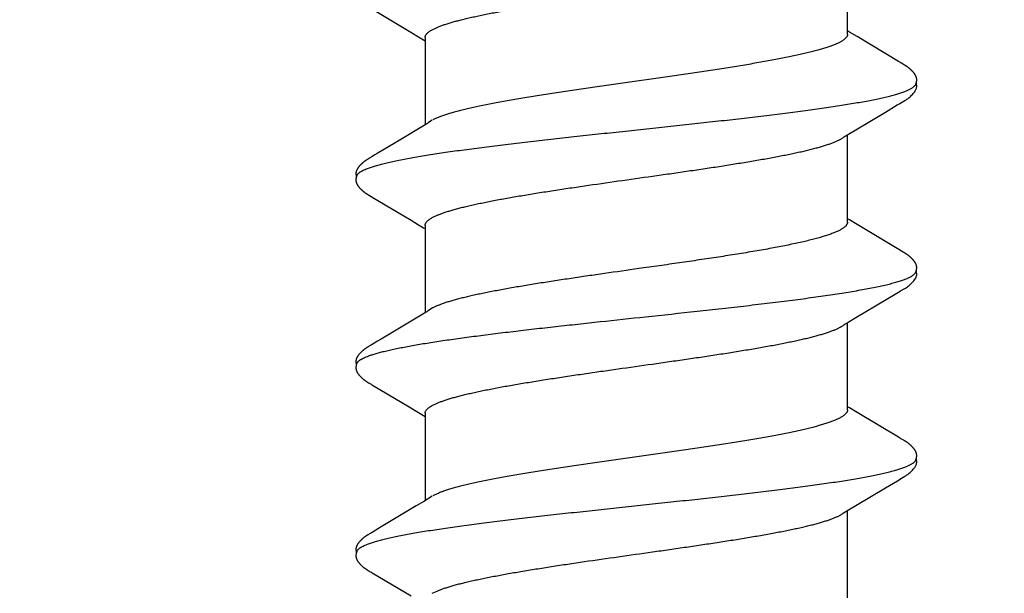
# Model space of a CAD drawing. Units: inches. Extents: x 93.5 to 106.1, y 35.8 to 43.5.
# Drawn here: x 100.5 to 100.9, y 39.5 to 39.7 of the extents above; entities that cross this region are included whole.
import ezdxf

# ---------------------------------------------------------------- set-up
doc = ezdxf.new("R2010")
doc.units = ezdxf.units.IN
doc.header["$MEASUREMENT"] = 0
doc.layers.add('DIMENSION', color=9, linetype='Continuous', lineweight=0)
doc.layers.add('SCREW', color=9, linetype='Continuous', lineweight=0)
doc.layers.add('Fastener', color=9, linetype='Continuous')
doc.styles.add('BORDER', font='GOTHIC.TTF')
doc.dimstyles.new('aprop', dxfattribs={"dimtxt": 0.1, "dimasz": 0.09, "dimexe": 0.0625, "dimexo": 0.0625, "dimgap": 0.062, "dimtad": 1, "dimdec": 4, "dimzin": 3, "dimdsep": 46, "dimlunit": 4, "dimtxsty": 'BORDER', "dimblk": 'ARCHTICK', "dimcen": 0.09, "dimclrd": 256, "dimclre": 256, "dimclrt": 256, "dimazin": 0, "dimtfac": 1, "dimtdec": 4, "dimtix": 1, "dimtmove": 2, "dimatfit": 2, "dimldrblk": 'ARCHTICK', "dimfxl": 1, "dimfrac": 2, "dimtolj": 1, "dimtzin": 0, "dimlwd": -1, "dimlwe": -1, "dimarcsym": 0})

# ---------------------------------------------------------------- blocks, each defined once
blk = doc.blocks.new('#12-14 x 1.50 HWH Steel Fastener')
at = {"layer": 'Fastener', "linetype": 'Continuous'}
for p, q in [((0.81157, 0.10132), (0.81126, 0.10076)), ((0.81168, 0.10152), (0.81157, 0.10132)), ((0.8255, 0.10188), (0.82541, 0.10203)), ((0.8256, 0.10172), (0.8255, 0.10188)), ((0.8257, 0.10154), (0.8256, 0.10172)), ((0.82581, 0.10136), (0.8257, 0.10154)), ((0.82611, 0.10082), (0.82581, 0.10136)), ((0.88293, 0.10125), (0.88264, 0.10073)), ((0.88305, 0.10146), (0.88293, 0.10125)), ((0.8969, 0.10188), (0.89681, 0.10203)), ((0.897, 0.10172), (0.8969, 0.10188)), ((0.8971, 0.10155), (0.897, 0.10172)), ((0.89721, 0.10136), (0.8971, 0.10155)), ((0.89751, 0.10083), (0.89721, 0.10136)), ((0.95437, 0.10132), (0.95406, 0.10077)), ((0.95449, 0.10152), (0.95437, 0.10132)), ((0.96828, 0.10192), (0.96818, 0.10207)), ((0.96837, 0.10176), (0.96828, 0.10192)), ((0.96847, 0.10159), (0.96837, 0.10176)), ((0.96858, 0.10141), (0.96847, 0.10159)), ((0.96869, 0.10121), (0.96858, 0.10141)), ((0.96893, 0.1008), (0.96869, 0.10121)), ((0.81099, 0.10032), (0.80221, 0.08557)), ((0.81112, 0.10053), (0.81099, 0.10032)), ((0.8112, 0.10066), (0.81112, 0.10053)), ((0.81126, 0.10076), (0.8112, 0.10066)), ((0.82617, 0.10072), (0.82611, 0.10082)), ((0.82625, 0.10059), (0.82617, 0.10072)), ((0.82636, 0.10041), (0.82625, 0.10059)), ((0.82698, 0.09939), (0.82636, 0.10041)), ((0.82748, 0.09855), (0.82698, 0.09939)), ((0.82845, 0.09691), (0.82748, 0.09855)), ((0.88237, 0.10028), (0.87408, 0.08634)), ((0.8825, 0.10049), (0.88237, 0.10028)), ((0.88258, 0.10063), (0.8825, 0.10049)), ((0.88264, 0.10073), (0.88258, 0.10063)), ((0.89757, 0.10072), (0.89751, 0.10083)), ((0.89765, 0.10059), (0.89757, 0.10072)), ((0.89776, 0.10041), (0.89765, 0.10059)), ((0.89837, 0.09939), (0.89776, 0.10041)), ((0.89887, 0.09856), (0.89837, 0.09939)), ((0.89985, 0.09691), (0.89887, 0.09856)), ((0.9538, 0.10032), (0.94503, 0.0856)), ((0.95392, 0.10053), (0.9538, 0.10032)), ((0.954, 0.10066), (0.95392, 0.10053)), ((0.95406, 0.10077), (0.954, 0.10066)), ((0.96899, 0.1007), (0.96893, 0.1008)), ((0.96907, 0.10056), (0.96899, 0.1007)), ((0.96918, 0.10036), (0.96907, 0.10056)), ((0.96982, 0.09932), (0.96918, 0.10036)), ((0.97032, 0.09848), (0.96982, 0.09932)), ((0.97456, 0.09137), (0.97032, 0.09848)), ((1.02517, 0.10028), (1.01644, 0.08561)), ((0.83641, 0.08364), (0.82845, 0.09691)), ((0.9078, 0.08364), (0.89985, 0.09691)), ((0.98126, 0.08024), (0.97456, 0.09137)), ((0.87408, 0.08634), (0.8719, 0.08271)), ((0.83828, 0.08053), (0.83641, 0.08364)), ((0.8719, 0.08271), (0.87078, 0.08087)), ((0.90968, 0.08054), (0.9078, 0.08364)), ((0.94329, 0.08271), (0.94217, 0.08086)), ((0.94503, 0.0856), (0.94329, 0.08271)), ((1.0147, 0.08272), (1.01358, 0.08087)), ((1.01644, 0.08561), (1.0147, 0.08272)), ((0.83884, 0.0796), (0.83828, 0.08053)), ((0.87164, 0.08025), (0.83845, 0.08025)), ((0.84019, 0.07752), (0.8393, 0.0789)), ((0.87078, 0.08087), (0.8704, 0.08025)), ((0.91024, 0.0796), (0.90968, 0.08054)), ((0.94304, 0.08025), (0.90985, 0.08025)), ((0.91159, 0.07752), (0.9107, 0.0789)), ((0.94217, 0.08086), (0.9418, 0.08025)), ((1.01444, 0.08025), (0.98125, 0.08025)), ((0.98165, 0.07959), (0.98126, 0.08024)), ((0.98299, 0.07752), (0.9821, 0.0789)), ((1.01358, 0.08087), (1.0132, 0.08025)), ((0.80322, 0.07752), (0.80408, 0.07572)), ((0.87462, 0.07752), (0.87548, 0.07572)), ((0.94602, 0.07752), (0.94688, 0.07572)), ((1.01742, 0.07752), (1.01828, 0.07572)), ((0.80151, -0.08025), (0.8347, -0.08025)), ((0.83434, -0.07964), (0.8349, -0.08058)), ((0.8349, -0.08058), (0.83658, -0.08335)), ((0.87198, -0.08385), (0.87372, -0.08097)), ((0.87291, -0.08025), (0.9061, -0.08025)), ((0.87372, -0.08097), (0.87415, -0.08025)), ((0.90577, -0.07969), (0.90626, -0.0805)), ((0.90626, -0.0805), (0.90799, -0.08337)), ((0.94337, -0.08386), (0.94511, -0.08098)), ((0.94431, -0.08025), (0.9775, -0.08025)), ((0.94511, -0.08098), (0.94555, -0.08025)), ((0.97714, -0.07964), (0.9777, -0.08058)), ((0.9777, -0.08058), (0.97938, -0.08335)), ((1.01478, -0.08385), (1.01652, -0.08097)), ((1.01571, -0.08025), (1.0489, -0.08025)), ((1.01652, -0.08097), (1.01695, -0.08025)), ((0.83658, -0.08335), (0.84331, -0.09461)), ((0.86251, -0.09966), (0.87198, -0.08385)), ((0.90799, -0.08337), (0.91491, -0.09495)), ((0.93391, -0.09967), (0.94337, -0.08386)), ((0.97938, -0.08335), (0.98611, -0.09461)), ((1.00531, -0.09966), (1.01478, -0.08385)), ((0.84331, -0.09461), (0.846, -0.09917)), ((0.91491, -0.09495), (0.91726, -0.09892)), ((0.98611, -0.09461), (0.9888, -0.09916)), ((0.846, -0.09917), (0.84662, -0.10019)), ((0.8615, -0.10137), (0.86184, -0.10078)), ((0.86184, -0.10078), (0.86189, -0.10068)), ((0.86189, -0.10068), (0.86198, -0.10054)), ((0.86198, -0.10054), (0.8621, -0.10034)), ((0.8621, -0.10034), (0.86251, -0.09966)), ((0.91726, -0.09892), (0.91801, -0.10018)), ((0.9329, -0.10137), (0.93324, -0.10078)), ((0.93324, -0.10078), (0.93329, -0.10068)), ((0.93329, -0.10068), (0.93337, -0.10055)), ((0.93337, -0.10055), (0.93349, -0.10035)), ((0.93349, -0.10035), (0.93391, -0.09967)), ((0.9888, -0.09916), (0.98942, -0.10019)), ((1.0043, -0.10137), (1.00464, -0.10078)), ((1.00464, -0.10078), (1.00469, -0.10068)), ((1.00469, -0.10068), (1.00478, -0.10054)), ((1.00478, -0.10054), (1.0049, -0.10034)), ((1.0049, -0.10034), (1.00531, -0.09966)), ((0.86129, -0.10174), (0.86139, -0.10156)), ((0.86139, -0.10156), (0.8615, -0.10137)), ((0.93268, -0.10174), (0.93279, -0.10157)), ((0.93279, -0.10157), (0.9329, -0.10137)), ((1.00409, -0.10174), (1.00419, -0.10156)), ((1.00419, -0.10156), (1.0043, -0.10137))]:
    blk.add_line(p, q, dxfattribs=at)
for points in [[(0.81747, 0.10652), (0.81734, 0.10652), (0.81722, 0.10651), (0.81711, 0.1065), (0.81701, 0.10649), (0.8169, 0.10647), (0.8168, 0.10645), (0.81671, 0.10643), (0.81661, 0.10641), (0.81651, 0.10638), (0.81642, 0.10635), (0.81633, 0.10631), (0.81624, 0.10628), (0.81614, 0.10624), (0.81605, 0.1062), (0.81596, 0.10615), (0.81587, 0.10611), (0.81578, 0.10606), (0.81569, 0.106), (0.8156, 0.10594), (0.8155, 0.10588), (0.8154, 0.10582), (0.8153, 0.10575), (0.81519, 0.10567), (0.81507, 0.10557), (0.81493, 0.10546), (0.81479, 0.10535), (0.81465, 0.10523), (0.81452, 0.10512), (0.81439, 0.10501), (0.81427, 0.10489), (0.81415, 0.10478), (0.81404, 0.10467), (0.81393, 0.10456), (0.81382, 0.10445), (0.81372, 0.10434), (0.81362, 0.10423), (0.81352, 0.10413), (0.81343, 0.10402), (0.81334, 0.10392), (0.81326, 0.10382), (0.81317, 0.10372), (0.81309, 0.10362), (0.81301, 0.10352), (0.81294, 0.10342), (0.81286, 0.10332), (0.81279, 0.10322), (0.81272, 0.10313), (0.81265, 0.10303), (0.81259, 0.10294), (0.81252, 0.10285), (0.81246, 0.10276), (0.8124, 0.10267), (0.81234, 0.10258), (0.81228, 0.10249), (0.81222, 0.1024), (0.81217, 0.10231), (0.81211, 0.10223), (0.81206, 0.10214), (0.81201, 0.10206), (0.81195, 0.10197), (0.8119, 0.10188), (0.81185, 0.10179), (0.81179, 0.1017), (0.81168, 0.10152)], [(0.81923, 0.10617), (0.81913, 0.10621), (0.81902, 0.10625), (0.81891, 0.10629), (0.81878, 0.10633), (0.81865, 0.10637), (0.8185, 0.10641), (0.81835, 0.10644), (0.8182, 0.10647), (0.81804, 0.10649), (0.81789, 0.10651), (0.81774, 0.10652), (0.8176, 0.10652), (0.81747, 0.10652)], [(0.82101, 0.10633), (0.82092, 0.10636), (0.82084, 0.10639), (0.82075, 0.10642), (0.82066, 0.10644), (0.82056, 0.10646), (0.82047, 0.10648), (0.82037, 0.1065), (0.82028, 0.10651), (0.82017, 0.10652), (0.82007, 0.10652), (0.81995, 0.10653), (0.81984, 0.10653), (0.81971, 0.10652), (0.81958, 0.10652), (0.81945, 0.1065), (0.81932, 0.10649), (0.81918, 0.10647), (0.81904, 0.10644), (0.81891, 0.10642), (0.81878, 0.10639), (0.81869, 0.10636)], [(0.82541, 0.10203), (0.82536, 0.10211), (0.82532, 0.10218), (0.82527, 0.10226), (0.82522, 0.10233), (0.82518, 0.1024), (0.82513, 0.10248), (0.82508, 0.10255), (0.82503, 0.10263), (0.82498, 0.1027), (0.82492, 0.10278), (0.82487, 0.10286), (0.82481, 0.10294), (0.82476, 0.10302), (0.8247, 0.1031), (0.82464, 0.10318), (0.82457, 0.10327), (0.82451, 0.10335), (0.82444, 0.10344), (0.82437, 0.10353), (0.8243, 0.10362), (0.82423, 0.10371), (0.82415, 0.1038), (0.82408, 0.10389), (0.824, 0.10398), (0.82391, 0.10408), (0.82383, 0.10417), (0.82374, 0.10427), (0.82365, 0.10437), (0.82355, 0.10447), (0.82345, 0.10457), (0.82335, 0.10467), (0.82324, 0.10478), (0.82313, 0.10488), (0.82302, 0.10499), (0.8229, 0.10509), (0.82278, 0.1052), (0.82266, 0.1053), (0.82253, 0.10541), (0.8224, 0.10551), (0.82227, 0.10561), (0.82216, 0.10569), (0.82206, 0.10577), (0.82196, 0.10583), (0.82187, 0.1059), (0.82178, 0.10595), (0.82169, 0.10601), (0.82161, 0.10606), (0.82152, 0.1061), (0.82144, 0.10615), (0.82135, 0.10619), (0.82127, 0.10623), (0.82118, 0.10627), (0.8211, 0.1063), (0.82101, 0.10633)], [(0.88882, 0.10652), (0.88869, 0.10652), (0.88858, 0.10651), (0.88847, 0.1065), (0.88836, 0.10648), (0.88826, 0.10646), (0.88816, 0.10644), (0.88806, 0.10642), (0.88796, 0.10639), (0.88786, 0.10636), (0.88777, 0.10633), (0.88767, 0.10629), (0.88758, 0.10625), (0.88749, 0.10621), (0.8874, 0.10617), (0.8873, 0.10612), (0.88721, 0.10607), (0.88712, 0.10602), (0.88702, 0.10596), (0.88693, 0.1059), (0.88683, 0.10584), (0.88672, 0.10576), (0.88662, 0.10568), (0.88649, 0.10559), (0.88635, 0.10548), (0.88621, 0.10537), (0.88607, 0.10525), (0.88594, 0.10514), (0.88581, 0.10502), (0.88568, 0.1049), (0.88556, 0.10479), (0.88544, 0.10467), (0.88533, 0.10456), (0.88522, 0.10445), (0.88512, 0.10434), (0.88502, 0.10423), (0.88492, 0.10412), (0.88483, 0.10402), (0.88474, 0.10391), (0.88465, 0.10381), (0.88456, 0.1037), (0.88448, 0.1036), (0.8844, 0.1035), (0.88433, 0.1034), (0.88425, 0.1033), (0.88418, 0.1032), (0.88411, 0.10311), (0.88404, 0.10301), (0.88397, 0.10292), (0.8839, 0.10282), (0.88384, 0.10273), (0.88378, 0.10264), (0.88372, 0.10255), (0.88366, 0.10246), (0.8836, 0.10237), (0.88355, 0.10228), (0.88349, 0.1022), (0.88344, 0.10211), (0.88338, 0.10202), (0.88333, 0.10193), (0.88327, 0.10184), (0.88322, 0.10175), (0.88316, 0.10166), (0.88305, 0.10146)], [(0.89063, 0.10617), (0.89061, 0.10618), (0.89051, 0.10622), (0.8904, 0.10626), (0.89029, 0.1063), (0.89015, 0.10634), (0.89001, 0.10638), (0.88986, 0.10642), (0.88971, 0.10645), (0.88955, 0.10647), (0.88939, 0.1065), (0.88924, 0.10651), (0.88909, 0.10652), (0.88895, 0.10652), (0.88882, 0.10652)], [(0.89241, 0.10634), (0.89232, 0.10637), (0.89223, 0.10639), (0.89214, 0.10642), (0.89205, 0.10644), (0.89196, 0.10646), (0.89187, 0.10648), (0.89177, 0.1065), (0.89167, 0.10651), (0.89157, 0.10652), (0.89147, 0.10652), (0.89135, 0.10653), (0.89123, 0.10653), (0.89111, 0.10652), (0.89098, 0.10652), (0.89085, 0.1065), (0.89071, 0.10649), (0.89058, 0.10647), (0.89044, 0.10644), (0.89031, 0.10642), (0.89018, 0.10638), (0.89009, 0.10636)], [(0.89681, 0.10203), (0.89676, 0.10211), (0.89671, 0.10218), (0.89667, 0.10226), (0.89662, 0.10233), (0.89657, 0.1024), (0.89653, 0.10248), (0.89648, 0.10255), (0.89643, 0.10263), (0.89637, 0.1027), (0.89632, 0.10278), (0.89627, 0.10286), (0.89621, 0.10294), (0.89615, 0.10302), (0.8961, 0.1031), (0.89603, 0.10318), (0.89597, 0.10327), (0.89591, 0.10335), (0.89584, 0.10344), (0.89577, 0.10353), (0.8957, 0.10362), (0.89563, 0.10371), (0.89555, 0.1038), (0.89547, 0.10389), (0.89539, 0.10399), (0.89531, 0.10408), (0.89523, 0.10418), (0.89514, 0.10427), (0.89505, 0.10437), (0.89495, 0.10447), (0.89485, 0.10457), (0.89475, 0.10467), (0.89464, 0.10478), (0.89453, 0.10488), (0.89442, 0.10499), (0.8943, 0.10509), (0.89418, 0.1052), (0.89406, 0.1053), (0.89393, 0.10541), (0.8938, 0.10551), (0.89367, 0.10561), (0.89356, 0.1057), (0.89346, 0.10577), (0.89336, 0.10584), (0.89327, 0.1059), (0.89318, 0.10596), (0.89309, 0.10601), (0.893, 0.10606), (0.89292, 0.10611), (0.89283, 0.10615), (0.89275, 0.10619), (0.89266, 0.10623), (0.89258, 0.10627), (0.89249, 0.1063), (0.89241, 0.10634)], [(0.96027, 0.10652), (0.96014, 0.10652), (0.96002, 0.10651), (0.95991, 0.1065), (0.95981, 0.10649), (0.95971, 0.10647), (0.95961, 0.10645), (0.95951, 0.10643), (0.95941, 0.10641), (0.95931, 0.10638), (0.95922, 0.10635), (0.95913, 0.10631), (0.95904, 0.10628), (0.95895, 0.10624), (0.95885, 0.1062), (0.95876, 0.10615), (0.95867, 0.10611), (0.95858, 0.10606), (0.95849, 0.106), (0.9584, 0.10595), (0.9583, 0.10588), (0.9582, 0.10582), (0.9581, 0.10575), (0.95799, 0.10567), (0.95787, 0.10557), (0.95773, 0.10546), (0.95759, 0.10535), (0.95745, 0.10524), (0.95732, 0.10512), (0.9572, 0.10501), (0.95707, 0.10489), (0.95695, 0.10478), (0.95684, 0.10467), (0.95673, 0.10456), (0.95662, 0.10445), (0.95652, 0.10434), (0.95642, 0.10423), (0.95633, 0.10413), (0.95623, 0.10403), (0.95615, 0.10392), (0.95606, 0.10382), (0.95598, 0.10372), (0.95589, 0.10362), (0.95582, 0.10352), (0.95574, 0.10342), (0.95567, 0.10332), (0.95559, 0.10323), (0.95552, 0.10313), (0.95545, 0.10304), (0.95539, 0.10294), (0.95532, 0.10285), (0.95526, 0.10276), (0.9552, 0.10267), (0.95514, 0.10258), (0.95508, 0.10249), (0.95502, 0.1024), (0.95497, 0.10232), (0.95491, 0.10223), (0.95486, 0.10215), (0.95481, 0.10206), (0.95475, 0.10197), (0.9547, 0.10189), (0.95465, 0.1018), (0.95459, 0.10171), (0.95449, 0.10152)], [(0.96203, 0.10617), (0.96193, 0.10621), (0.96183, 0.10625), (0.96171, 0.10629), (0.96158, 0.10633), (0.96145, 0.10637), (0.9613, 0.10641), (0.96115, 0.10644), (0.961, 0.10647), (0.96084, 0.10649), (0.96069, 0.10651), (0.96054, 0.10652), (0.9604, 0.10652), (0.96027, 0.10652)], [(0.96378, 0.10635), (0.96369, 0.10638), (0.9636, 0.1064), (0.96351, 0.10643), (0.96342, 0.10645), (0.96333, 0.10647), (0.96323, 0.10649), (0.96314, 0.1065), (0.96304, 0.10651), (0.96294, 0.10652), (0.96283, 0.10653), (0.96271, 0.10653), (0.96259, 0.10653), (0.96247, 0.10652), (0.96234, 0.10651), (0.96221, 0.1065), (0.96207, 0.10648), (0.96193, 0.10646), (0.9618, 0.10644), (0.96167, 0.10641), (0.96154, 0.10637), (0.96149, 0.10636)], [(0.96818, 0.10207), (0.96814, 0.10215), (0.96809, 0.10222), (0.96804, 0.1023), (0.968, 0.10237), (0.96795, 0.10244), (0.9679, 0.10252), (0.96785, 0.10259), (0.9678, 0.10267), (0.96775, 0.10274), (0.96769, 0.10282), (0.96764, 0.1029), (0.96758, 0.10298), (0.96752, 0.10306), (0.96747, 0.10314), (0.9674, 0.10323), (0.96734, 0.10331), (0.96727, 0.1034), (0.96721, 0.10348), (0.96714, 0.10357), (0.96707, 0.10366), (0.96699, 0.10375), (0.96692, 0.10384), (0.96684, 0.10394), (0.96676, 0.10403), (0.96667, 0.10412), (0.96659, 0.10422), (0.9665, 0.10432), (0.9664, 0.10442), (0.96631, 0.10452), (0.96621, 0.10462), (0.9661, 0.10472), (0.96599, 0.10482), (0.96588, 0.10493), (0.96577, 0.10503), (0.96565, 0.10514), (0.96553, 0.10524), (0.9654, 0.10535), (0.96527, 0.10545), (0.96514, 0.10556), (0.96502, 0.10565), (0.96492, 0.10573), (0.96482, 0.1058), (0.96472, 0.10586), (0.96463, 0.10592), (0.96454, 0.10598), (0.96446, 0.10603), (0.96437, 0.10608), (0.96428, 0.10612), (0.9642, 0.10617), (0.96412, 0.10621), (0.96403, 0.10625), (0.96395, 0.10628), (0.96386, 0.10632), (0.96378, 0.10635)], [(0.8393, 0.0789), (0.83929, 0.07891), (0.83927, 0.07893), (0.83925, 0.07896), (0.83923, 0.07899), (0.83921, 0.07902), (0.83918, 0.07906), (0.83915, 0.0791), (0.83912, 0.07915), (0.83909, 0.07921), (0.83904, 0.07928), (0.83899, 0.07936), (0.83892, 0.07947), (0.83884, 0.0796)], [(0.9107, 0.0789), (0.91069, 0.07891), (0.91067, 0.07893), (0.91065, 0.07896), (0.91063, 0.07899), (0.91061, 0.07902), (0.91058, 0.07906), (0.91055, 0.0791), (0.91052, 0.07915), (0.91049, 0.07921), (0.91044, 0.07928), (0.91039, 0.07936), (0.91032, 0.07947), (0.91024, 0.0796)], [(0.9821, 0.0789), (0.9821, 0.0789), (0.98208, 0.07893), (0.98205, 0.07896), (0.98203, 0.07899), (0.98201, 0.07902), (0.98198, 0.07906), (0.98196, 0.0791), (0.98193, 0.07915), (0.98189, 0.0792), (0.98184, 0.07927), (0.98179, 0.07935), (0.98173, 0.07946), (0.98165, 0.07959)], [(0.83386, -0.07891), (0.83387, -0.07891), (0.83389, -0.07895), (0.83392, -0.07898), (0.83394, -0.07902), (0.83397, -0.07906), (0.834, -0.0791), (0.83403, -0.07915), (0.83407, -0.07921), (0.83412, -0.07929), (0.83418, -0.07938), (0.83425, -0.07949), (0.83434, -0.07964)], [(0.90526, -0.07891), (0.90527, -0.07892), (0.9053, -0.07895), (0.90532, -0.07899), (0.90535, -0.07903), (0.90539, -0.07908), (0.90542, -0.07914), (0.90547, -0.0792), (0.90552, -0.07928), (0.90558, -0.07938), (0.90566, -0.07952), (0.90577, -0.07969)], [(0.97666, -0.07891), (0.97667, -0.07891), (0.97669, -0.07894), (0.97671, -0.07898), (0.97674, -0.07901), (0.97677, -0.07905), (0.9768, -0.0791), (0.97683, -0.07915), (0.97687, -0.07921), (0.97692, -0.07928), (0.97698, -0.07937), (0.97705, -0.07949), (0.97714, -0.07964)], [(0.8466, -0.10016), (0.84771, -0.10207), (0.84799, -0.1025), (0.84819, -0.1028), (0.8484, -0.1031), (0.84863, -0.10341), (0.84886, -0.1037), (0.84911, -0.104), (0.84938, -0.1043), (0.84967, -0.1046), (0.84999, -0.10491), (0.85034, -0.10522), (0.85072, -0.10553), (0.85105, -0.10578), (0.85133, -0.10596), (0.85159, -0.10611), (0.85184, -0.10624), (0.85209, -0.10634)], [(0.918, -0.10015), (0.9192, -0.10222), (0.91947, -0.10262), (0.9197, -0.10297), (0.91996, -0.10331), (0.92023, -0.10366), (0.92052, -0.104), (0.92083, -0.10435), (0.92117, -0.1047), (0.92156, -0.10506), (0.92198, -0.10542), (0.92238, -0.10573), (0.92271, -0.10596), (0.92301, -0.10613), (0.92331, -0.10627), (0.9236, -0.10637)], [(0.9894, -0.10016), (0.99051, -0.10207), (0.99079, -0.1025), (0.99099, -0.1028), (0.9912, -0.1031), (0.99143, -0.1034), (0.99166, -0.1037), (0.99191, -0.104), (0.99218, -0.1043), (0.99247, -0.1046), (0.99279, -0.10491), (0.99314, -0.10522), (0.99351, -0.10553), (0.99384, -0.10578), (0.99413, -0.10596), (0.99438, -0.10611), (0.99464, -0.10624), (0.99489, -0.10634)], [(0.85565, -0.10653), (0.85575, -0.10653), (0.85585, -0.10652), (0.85594, -0.10651), (0.85602, -0.1065), (0.85611, -0.10649), (0.85619, -0.10648), (0.85628, -0.10646), (0.85636, -0.10644), (0.85644, -0.10642), (0.85652, -0.1064), (0.8566, -0.10637), (0.85668, -0.10635), (0.85676, -0.10632), (0.85683, -0.10629), (0.85691, -0.10625), (0.85699, -0.10622), (0.85706, -0.10618), (0.85714, -0.10615), (0.85722, -0.10611), (0.8573, -0.10606), (0.85737, -0.10602), (0.85745, -0.10597), (0.85753, -0.10592), (0.85761, -0.10587), (0.85769, -0.10581), (0.85778, -0.10575), (0.85787, -0.10569), (0.85797, -0.10561), (0.85808, -0.10553), (0.85819, -0.10544), (0.8583, -0.10535), (0.8584, -0.10526), (0.85851, -0.10517), (0.85861, -0.10508), (0.85871, -0.10499), (0.85881, -0.10491), (0.8589, -0.10482), (0.85899, -0.10473), (0.85908, -0.10464), (0.85917, -0.10455), (0.85925, -0.10447), (0.85934, -0.10438), (0.85941, -0.1043), (0.85949, -0.10421), (0.85957, -0.10413), (0.85964, -0.10405), (0.85971, -0.10397), (0.85978, -0.10388), (0.85985, -0.1038), (0.85992, -0.10372), (0.85998, -0.10364), (0.86005, -0.10356), (0.86011, -0.10348), (0.86017, -0.1034), (0.86023, -0.10332), (0.86029, -0.10324), (0.86035, -0.10316), (0.86041, -0.10308), (0.86047, -0.103), (0.86052, -0.10292), (0.86058, -0.10285), (0.86063, -0.10277), (0.86068, -0.10269), (0.86074, -0.10261), (0.86079, -0.10254), (0.86084, -0.10246), (0.86089, -0.10238), (0.86094, -0.10231), (0.86098, -0.10223), (0.86103, -0.10215), (0.86108, -0.10207), (0.86113, -0.10199), (0.86118, -0.10191), (0.86129, -0.10174)], [(0.92705, -0.10653), (0.92715, -0.10653), (0.92724, -0.10652), (0.92734, -0.10651), (0.92742, -0.1065), (0.92751, -0.10649), (0.92759, -0.10648), (0.92767, -0.10646), (0.92776, -0.10644), (0.92784, -0.10642), (0.92792, -0.1064), (0.928, -0.10637), (0.92808, -0.10635), (0.92815, -0.10632), (0.92823, -0.10629), (0.92831, -0.10626), (0.92839, -0.10622), (0.92846, -0.10619), (0.92854, -0.10615), (0.92862, -0.10611), (0.92869, -0.10606), (0.92877, -0.10602), (0.92885, -0.10597), (0.92893, -0.10592), (0.92901, -0.10587), (0.92909, -0.10581), (0.92918, -0.10575), (0.92927, -0.10569), (0.92936, -0.10562), (0.92947, -0.10553), (0.92958, -0.10545), (0.92969, -0.10536), (0.9298, -0.10527), (0.92991, -0.10518), (0.93001, -0.10509), (0.93011, -0.105), (0.9302, -0.10491), (0.9303, -0.10482), (0.93039, -0.10473), (0.93048, -0.10464), (0.93057, -0.10456), (0.93065, -0.10447), (0.93073, -0.10438), (0.93081, -0.1043), (0.93089, -0.10422), (0.93096, -0.10413), (0.93104, -0.10405), (0.93111, -0.10397), (0.93118, -0.10389), (0.93125, -0.10381), (0.93131, -0.10372), (0.93138, -0.10364), (0.93144, -0.10356), (0.93151, -0.10348), (0.93157, -0.1034), (0.93163, -0.10332), (0.93169, -0.10324), (0.93175, -0.10316), (0.93181, -0.10308), (0.93186, -0.10301), (0.93192, -0.10293), (0.93197, -0.10285), (0.93203, -0.10277), (0.93208, -0.10269), (0.93213, -0.10262), (0.93219, -0.10254), (0.93224, -0.10246), (0.93228, -0.10239), (0.93233, -0.10231), (0.93238, -0.10223), (0.93243, -0.10216), (0.93248, -0.10208), (0.93253, -0.102), (0.93258, -0.10191), (0.93268, -0.10174)], [(0.99845, -0.10653), (0.99855, -0.10653), (0.99865, -0.10652), (0.99874, -0.10651), (0.99882, -0.1065), (0.99891, -0.10649), (0.99899, -0.10648), (0.99908, -0.10646), (0.99916, -0.10644), (0.99924, -0.10642), (0.99932, -0.1064), (0.9994, -0.10637), (0.99948, -0.10635), (0.99956, -0.10632), (0.99963, -0.10629), (0.99971, -0.10625), (0.99979, -0.10622), (0.99986, -0.10618), (0.99994, -0.10615), (1.00002, -0.10611), (1.0001, -0.10606), (1.00017, -0.10602), (1.00025, -0.10597), (1.00033, -0.10592), (1.00041, -0.10587), (1.00049, -0.10581), (1.00058, -0.10575), (1.00067, -0.10569), (1.00077, -0.10561), (1.00088, -0.10553), (1.00099, -0.10544), (1.0011, -0.10535), (1.0012, -0.10526), (1.00131, -0.10517), (1.00141, -0.10508), (1.00151, -0.10499), (1.00161, -0.10491), (1.0017, -0.10482), (1.00179, -0.10473), (1.00188, -0.10464), (1.00197, -0.10455), (1.00205, -0.10447), (1.00214, -0.10438), (1.00221, -0.1043), (1.00229, -0.10421), (1.00237, -0.10413), (1.00244, -0.10405), (1.00251, -0.10397), (1.00258, -0.10388), (1.00265, -0.1038), (1.00272, -0.10372), (1.00278, -0.10364), (1.00285, -0.10356), (1.00291, -0.10348), (1.00297, -0.1034), (1.00303, -0.10332), (1.00309, -0.10324), (1.00315, -0.10316), (1.00321, -0.10308), (1.00327, -0.103), (1.00332, -0.10292), (1.00338, -0.10285), (1.00343, -0.10277), (1.00348, -0.10269), (1.00354, -0.10261), (1.00359, -0.10254), (1.00364, -0.10246), (1.00369, -0.10238), (1.00374, -0.10231), (1.00378, -0.10223), (1.00383, -0.10215), (1.00388, -0.10207), (1.00393, -0.10199), (1.00398, -0.10191), (1.00409, -0.10174)], [(0.85209, -0.10634), (0.85235, -0.10642), (0.85262, -0.10648), (0.85291, -0.10651), (0.85325, -0.10652), (0.85364, -0.1065), (0.85405, -0.10644), (0.85439, -0.10636)], [(0.85385, -0.10617), (0.85387, -0.10618), (0.85395, -0.10621), (0.85403, -0.10625), (0.85412, -0.10628), (0.85422, -0.10631), (0.85433, -0.10635), (0.85445, -0.10638), (0.85457, -0.10641), (0.85469, -0.10643), (0.85482, -0.10646), (0.85495, -0.10648), (0.85507, -0.1065), (0.8552, -0.10651), (0.85532, -0.10652), (0.85543, -0.10653), (0.85554, -0.10653), (0.85565, -0.10653)], [(0.9236, -0.10637), (0.92391, -0.10646), (0.92423, -0.10651), (0.92461, -0.10653), (0.92506, -0.1065), (0.92554, -0.10642), (0.92578, -0.10636)], [(0.92525, -0.10617), (0.92526, -0.10618), (0.92534, -0.10621), (0.92542, -0.10624), (0.92552, -0.10628), (0.92562, -0.10631), (0.92572, -0.10634), (0.92584, -0.10637), (0.92596, -0.1064), (0.92608, -0.10643), (0.92621, -0.10646), (0.92634, -0.10648), (0.92647, -0.1065), (0.92659, -0.10651), (0.92671, -0.10652), (0.92683, -0.10653), (0.92694, -0.10653), (0.92705, -0.10653)], [(0.99489, -0.10634), (0.99515, -0.10642), (0.99542, -0.10648), (0.99571, -0.10651), (0.99605, -0.10652), (0.99644, -0.1065), (0.99685, -0.10644), (0.99719, -0.10636)], [(0.99665, -0.10617), (0.99667, -0.10618), (0.99675, -0.10621), (0.99683, -0.10625), (0.99692, -0.10628), (0.99702, -0.10631), (0.99713, -0.10635), (0.99725, -0.10638), (0.99737, -0.10641), (0.99749, -0.10643), (0.99762, -0.10646), (0.99775, -0.10648), (0.99787, -0.1065), (0.998, -0.10651), (0.99812, -0.10652), (0.99823, -0.10653), (0.99834, -0.10653), (0.99845, -0.10653)]]:
    blk.add_lwpolyline(points, dxfattribs=at)
blk.add_arc((0.89763, 0.06988), 0.01591, 27.6458, 28.6786, dxfattribs=at)
for points, knots in [([(0.81923, 0.10617), (0.81936, 0.10611), (0.81954, 0.106), (0.81976, 0.10582), (0.81994, 0.10565), (0.82012, 0.10546), (0.82029, 0.10524), (0.82047, 0.10499), (0.82064, 0.10473), (0.82082, 0.10443), (0.82106, 0.104), (0.82136, 0.10339), (0.82171, 0.10258), (0.82193, 0.102), (0.82204, 0.1017)], [0, 0, 0, 0, 0.075878, 0.117846, 0.162901, 0.211291, 0.263211, 0.318818, 0.378236, 0.44157, 0.508905, 0.655826, 0.819432, 1, 1, 1, 1]), ([(0.89063, 0.10617), (0.89076, 0.10611), (0.89094, 0.106), (0.89116, 0.10582), (0.89134, 0.10565), (0.89152, 0.10546), (0.89169, 0.10524), (0.89187, 0.10499), (0.89204, 0.10473), (0.89222, 0.10443), (0.89246, 0.104), (0.89276, 0.10339), (0.89311, 0.10258), (0.89333, 0.102), (0.89344, 0.1017)], [0, 0, 0, 0, 0.075889, 0.117861, 0.162919, 0.21131, 0.26323, 0.318834, 0.378248, 0.441575, 0.508904, 0.655814, 0.819417, 1, 1, 1, 1]), ([(0.96203, 0.10617), (0.96215, 0.10611), (0.96234, 0.106), (0.96256, 0.10582), (0.96274, 0.10565), (0.96292, 0.10546), (0.96309, 0.10524), (0.96327, 0.10499), (0.96344, 0.10473), (0.96362, 0.10443), (0.96386, 0.104), (0.96416, 0.10339), (0.96451, 0.10258), (0.96473, 0.102), (0.96484, 0.1017)], [0, 0, 0, 0, 0.075875, 0.117845, 0.162905, 0.211303, 0.263233, 0.318853, 0.378288, 0.44164, 0.508991, 0.655929, 0.819513, 1, 1, 1, 1]), ([(0.82204, 0.1017), (0.82213, 0.10147), (0.8223, 0.10099), (0.82254, 0.10024), (0.82279, 0.09945), (0.82313, 0.0983), (0.82355, 0.09674), (0.82405, 0.09472), (0.82455, 0.09251), (0.82504, 0.09012), (0.82554, 0.08755), (0.82604, 0.08482), (0.82654, 0.08194), (0.82704, 0.0789), (0.82753, 0.07572), (0.8282, 0.07121), (0.82904, 0.06523), (0.82985, 0.05902), (0.83051, 0.0538), (0.83118, 0.0483), (0.83202, 0.04121), (0.83301, 0.0325), (0.834, 0.02359), (0.83498, 0.01451), (0.83597, 0.00534), (0.83695, -0.00387), (0.83793, -0.01305), (0.83892, -0.02214), (0.8399, -0.03106), (0.84089, -0.03978), (0.84173, -0.04689), (0.8424, -0.05243), (0.8429, -0.05645), (0.8434, -0.06036), (0.8439, -0.06415), (0.8444, -0.0678), (0.84489, -0.07132), (0.84539, -0.07469), (0.84588, -0.07791), (0.84638, -0.08098), (0.84687, -0.08391), (0.84737, -0.08668), (0.84787, -0.08929), (0.84836, -0.09174), (0.84886, -0.09401), (0.84936, -0.0961), (0.84979, -0.09772), (0.85013, -0.09892), (0.85038, -0.09975), (0.85063, -0.10053), (0.85088, -0.10127), (0.85112, -0.10195), (0.85137, -0.10258), (0.85162, -0.10316), (0.85187, -0.10369), (0.85211, -0.10418), (0.85236, -0.10461), (0.85261, -0.105), (0.85285, -0.10533), (0.8531, -0.10562), (0.85341, -0.10592), (0.85367, -0.10609), (0.85385, -0.10617)], [0, 0, 0, 0, 0.003496, 0.007209, 0.011143, 0.015296, 0.024268, 0.034129, 0.044861, 0.056436, 0.068827, 0.081995, 0.095895, 0.11048, 0.125716, 0.141601, 0.175328, 0.211567, 0.230559, 0.250071, 0.290387, 0.332022, 0.374601, 0.417884, 0.461701, 0.505721, 0.549577, 0.592943, 0.635562, 0.67721, 0.71765, 0.737314, 0.756522, 0.775211, 0.793324, 0.810816, 0.827643, 0.843776, 0.859217, 0.87397, 0.888036, 0.90139, 0.914001, 0.925837, 0.936868, 0.947057, 0.956375, 0.9607, 0.964803, 0.968683, 0.972341, 0.975777, 0.978993, 0.981989, 0.98477, 0.987338, 0.989699, 0.991858, 0.993824, 0.995605, 0.997217, 1, 1, 1, 1]), ([(0.89344, 0.1017), (0.8936, 0.10125), (0.89393, 0.10031), (0.89439, 0.0988), (0.89485, 0.09712), (0.89531, 0.09527), (0.89578, 0.09326), (0.89625, 0.09108), (0.89671, 0.08875), (0.89718, 0.08627), (0.89765, 0.08365), (0.89811, 0.08089), (0.89858, 0.07801), (0.89904, 0.075), (0.8995, 0.07188), (0.90013, 0.06747), (0.90091, 0.06167), (0.90184, 0.05439), (0.90277, 0.04673), (0.9037, 0.03876), (0.90463, 0.03056), (0.90555, 0.02219), (0.90678, 0.0108), (0.9077, 0.00221), (0.90832, -0.00354)], [0, 0, 0, 0, 0.013309, 0.028141, 0.044512, 0.062425, 0.081859, 0.102778, 0.125142, 0.14889, 0.173944, 0.200224, 0.227674, 0.256269, 0.285985, 0.316805, 0.381739, 0.450926, 0.523748, 0.59941, 0.677094, 0.756372, 0.836925, 1, 1, 1, 1]), ([(0.96484, 0.1017), (0.96493, 0.10147), (0.9651, 0.10099), (0.96534, 0.10024), (0.96559, 0.09945), (0.96593, 0.0983), (0.96635, 0.09674), (0.96685, 0.09472), (0.96735, 0.09251), (0.96784, 0.09012), (0.96834, 0.08755), (0.96884, 0.08482), (0.96934, 0.08193), (0.96984, 0.0789), (0.97033, 0.07572), (0.971, 0.0712), (0.97184, 0.06521), (0.97266, 0.059), (0.97331, 0.05377), (0.97399, 0.04826), (0.97482, 0.04116), (0.97582, 0.03245), (0.9768, 0.02353), (0.97779, 0.01447), (0.97877, 0.0053), (0.97976, -0.00392), (0.98074, -0.0131), (0.98172, -0.02219), (0.98271, -0.03111), (0.9837, -0.03983), (0.98453, -0.04694), (0.9852, -0.05247), (0.9857, -0.05649), (0.9862, -0.06039), (0.9867, -0.06417), (0.9872, -0.06782), (0.98769, -0.07133), (0.98819, -0.0747), (0.98868, -0.07792), (0.98918, -0.08099), (0.98967, -0.08391), (0.99017, -0.08668), (0.99067, -0.0893), (0.99117, -0.09174), (0.99167, -0.09402), (0.99216, -0.09611), (0.99259, -0.09773), (0.99293, -0.09893), (0.99318, -0.09976), (0.99343, -0.10054), (0.99368, -0.10127), (0.99393, -0.10195), (0.99417, -0.10258), (0.99442, -0.10316), (0.99467, -0.1037), (0.99491, -0.10418), (0.99516, -0.10461), (0.99541, -0.105), (0.99565, -0.10533), (0.9959, -0.10562), (0.99621, -0.10592), (0.99647, -0.10609), (0.99665, -0.10617)], [0, 0, 0, 0, 0.003496, 0.007209, 0.011143, 0.015297, 0.02427, 0.034132, 0.044865, 0.056442, 0.068834, 0.082003, 0.095904, 0.110492, 0.125734, 0.141631, 0.175398, 0.211693, 0.230713, 0.250249, 0.290603, 0.332263, 0.37485, 0.418123, 0.461919, 0.50593, 0.549802, 0.593188, 0.635814, 0.67745, 0.717865, 0.737512, 0.7567, 0.775364, 0.79345, 0.810915, 0.827717, 0.843828, 0.859252, 0.873995, 0.888056, 0.901409, 0.914021, 0.925859, 0.936889, 0.947079, 0.956396, 0.960721, 0.964823, 0.968702, 0.972359, 0.975794, 0.979008, 0.982003, 0.984782, 0.987349, 0.989707, 0.991865, 0.993828, 0.995609, 0.997219, 1, 1, 1, 1]), ([(0.87164, 0.08025), (0.87171, 0.08025), (0.87183, 0.08024), (0.87202, 0.08021), (0.87221, 0.08016), (0.87246, 0.08005), (0.87271, 0.0799), (0.87295, 0.07972), (0.87321, 0.0795), (0.87352, 0.07917), (0.8739, 0.07869), (0.87427, 0.07814), (0.8745, 0.07773), (0.87462, 0.07752)], [0, 0, 0, 0, 0.044234, 0.089039, 0.134975, 0.182568, 0.284441, 0.339571, 0.397872, 0.524862, 0.666942, 0.825103, 1, 1, 1, 1]), ([(0.94304, 0.08025), (0.94311, 0.08025), (0.94323, 0.08024), (0.94342, 0.08021), (0.9436, 0.08016), (0.94379, 0.08008), (0.94398, 0.07998), (0.94423, 0.07982), (0.94455, 0.07956), (0.94492, 0.07917), (0.94529, 0.07869), (0.94567, 0.07814), (0.9459, 0.07773), (0.94602, 0.07752)], [0, 0, 0, 0, 0.044164, 0.088913, 0.13481, 0.182382, 0.232097, 0.284358, 0.397765, 0.524807, 0.666929, 0.825108, 1, 1, 1, 1]), ([(1.01444, 0.08025), (1.01451, 0.08025), (1.01463, 0.08024), (1.01482, 0.08021), (1.015, 0.08016), (1.01519, 0.08008), (1.01538, 0.07998), (1.01563, 0.07982), (1.01595, 0.07956), (1.01632, 0.07917), (1.01669, 0.07869), (1.01707, 0.07814), (1.0173, 0.07773), (1.01742, 0.07752)], [0, 0, 0, 0, 0.04419, 0.088957, 0.134867, 0.182443, 0.232154, 0.284406, 0.397786, 0.5248, 0.666904, 0.825085, 1, 1, 1, 1]), ([(0.80408, 0.07572), (0.80424, 0.07534), (0.80456, 0.07454), (0.80503, 0.07327), (0.80549, 0.07187), (0.80595, 0.07035), (0.80642, 0.0687), (0.80689, 0.06694), (0.80736, 0.06506), (0.80782, 0.06307), (0.80829, 0.06097), (0.80876, 0.05878), (0.80922, 0.0565), (0.80985, 0.05329), (0.81063, 0.04906), (0.81155, 0.04372), (0.81248, 0.03806), (0.81342, 0.03214), (0.81435, 0.02601), (0.81559, 0.01757), (0.81713, 0.00683), (0.81865, -0.00397), (0.81988, -0.01261), (0.8208, -0.01899), (0.82173, -0.02525), (0.82265, -0.03136), (0.82358, -0.03728), (0.82451, -0.04298), (0.8253, -0.04756), (0.82593, -0.05107), (0.8264, -0.05357), (0.82686, -0.05597), (0.82732, -0.05827), (0.82779, -0.06047), (0.82825, -0.06256), (0.82871, -0.06456), (0.82918, -0.06646), (0.82964, -0.06825), (0.83011, -0.06992), (0.83058, -0.07148), (0.83104, -0.07293), (0.83151, -0.07424), (0.83191, -0.07526), (0.83223, -0.076), (0.83246, -0.07652), (0.83269, -0.077), (0.83293, -0.07744), (0.83316, -0.07786), (0.83339, -0.07824), (0.83362, -0.07859), (0.83378, -0.07881), (0.83386, -0.07891)], [0, 0, 0, 0, 0.00781, 0.016373, 0.025696, 0.03578, 0.046616, 0.058183, 0.070461, 0.083423, 0.097025, 0.11122, 0.125961, 0.141231, 0.173413, 0.207805, 0.244205, 0.282305, 0.321715, 0.362048, 0.444327, 0.527821, 0.569253, 0.610155, 0.650311, 0.689499, 0.727539, 0.764222, 0.799168, 0.815865, 0.831987, 0.847491, 0.862349, 0.876569, 0.890167, 0.903155, 0.915523, 0.92724, 0.938275, 0.948602, 0.9582, 0.967053, 0.975146, 0.978906, 0.982476, 0.985857, 0.98905, 0.992058, 0.994883, 0.997528, 1, 1, 1, 1]), ([(0.87291, -0.08025), (0.87283, -0.08025), (0.87266, -0.08024), (0.8724, -0.08017), (0.87214, -0.08007), (0.87189, -0.07993), (0.87164, -0.07975), (0.87138, -0.07953), (0.87113, -0.07927), (0.87088, -0.07897), (0.87062, -0.07864), (0.87037, -0.07826), (0.87012, -0.07784), (0.86987, -0.07739), (0.86961, -0.0769), (0.86936, -0.07636), (0.8691, -0.07579), (0.86885, -0.07518), (0.86859, -0.07453), (0.86824, -0.07359), (0.86781, -0.07232), (0.8673, -0.07068), (0.86679, -0.06889), (0.86628, -0.06697), (0.86576, -0.06491), (0.86526, -0.06273), (0.86475, -0.06043), (0.86424, -0.05802), (0.86373, -0.05549), (0.86323, -0.05284), (0.86272, -0.05009), (0.86221, -0.04722), (0.86152, -0.0432), (0.86065, -0.03796), (0.85964, -0.03147), (0.85862, -0.02476), (0.85761, -0.01788), (0.85626, -0.00849), (0.85492, 0.00098), (0.85358, 0.01045), (0.85257, 0.01747), (0.85156, 0.02437), (0.85055, 0.0311), (0.84953, 0.0376), (0.84851, 0.04381), (0.84765, 0.04876), (0.84696, 0.05251), (0.84645, 0.05517), (0.84595, 0.05771), (0.84544, 0.06014), (0.84493, 0.06245), (0.84442, 0.06465), (0.84391, 0.06673), (0.8434, 0.06867), (0.84289, 0.07047), (0.84238, 0.07212), (0.84187, 0.07363), (0.84144, 0.07479), (0.84109, 0.07563), (0.84084, 0.07621), (0.84058, 0.07675), (0.84041, 0.0771), (0.84032, 0.07726)], [0, 0, 0, 0, 0.001566, 0.003172, 0.004851, 0.006635, 0.008548, 0.01061, 0.012837, 0.015242, 0.017834, 0.020624, 0.023618, 0.026822, 0.030242, 0.033882, 0.037743, 0.041826, 0.046132, 0.050661, 0.060385, 0.070989, 0.082448, 0.094732, 0.107809, 0.12164, 0.136181, 0.151397, 0.16729, 0.183881, 0.201186, 0.219177, 0.237797, 0.276686, 0.317332, 0.359267, 0.402247, 0.446019, 0.534802, 0.579193, 0.622984, 0.666, 0.708103, 0.748866, 0.787804, 0.824451, 0.841807, 0.858469, 0.874438, 0.889729, 0.904356, 0.918295, 0.931491, 0.943886, 0.95544, 0.966129, 0.975932, 0.984839, 0.988958, 0.992857, 0.996537, 1, 1, 1, 1]), ([(0.87548, 0.07572), (0.87564, 0.07534), (0.87596, 0.07454), (0.87642, 0.07327), (0.87689, 0.07188), (0.87735, 0.07035), (0.87782, 0.06871), (0.87829, 0.06695), (0.87875, 0.06507), (0.87922, 0.06308), (0.87969, 0.06099), (0.88015, 0.0588), (0.88062, 0.05653), (0.88108, 0.05416), (0.88154, 0.0517), (0.88217, 0.04826), (0.88295, 0.04375), (0.88388, 0.0381), (0.88481, 0.03219), (0.88574, 0.02606), (0.88667, 0.01979), (0.88759, 0.0134), (0.88882, 0.00477), (0.88974, -0.00174), (0.89036, -0.00609)], [0, 0, 0, 0, 0.014783, 0.030998, 0.048656, 0.067759, 0.088286, 0.1102, 0.133463, 0.158012, 0.183766, 0.210641, 0.238581, 0.267564, 0.297566, 0.328574, 0.393603, 0.462528, 0.534732, 0.6094, 0.685685, 0.763234, 0.841804, 1, 1, 1, 1]), ([(0.9266, -0.00096), (0.92598, 0.00338), (0.92507, 0.00986), (0.92383, 0.01843), (0.92291, 0.02471), (0.92198, 0.03085), (0.92105, 0.03681), (0.92012, 0.04253), (0.91919, 0.04795), (0.91841, 0.05226), (0.91778, 0.05552), (0.91732, 0.05783), (0.91686, 0.06005), (0.91639, 0.06217), (0.91593, 0.0642), (0.91546, 0.06612), (0.915, 0.06794), (0.91453, 0.06964), (0.91406, 0.07122), (0.9136, 0.07268), (0.91313, 0.07401), (0.91267, 0.07521), (0.91221, 0.07629), (0.91189, 0.07695), (0.91172, 0.07726)], [0, 0, 0, 0, 0.164697, 0.245863, 0.325553, 0.403511, 0.47937, 0.552268, 0.621385, 0.686111, 0.716785, 0.746335, 0.774744, 0.801993, 0.828059, 0.852886, 0.876396, 0.898512, 0.919177, 0.938361, 0.956035, 0.972189, 0.986836, 1, 1, 1, 1]), ([(0.94688, 0.07572), (0.94704, 0.07534), (0.94736, 0.07454), (0.94783, 0.07327), (0.94829, 0.07187), (0.94875, 0.07035), (0.94922, 0.0687), (0.94969, 0.06694), (0.95016, 0.06506), (0.95062, 0.06307), (0.95109, 0.06097), (0.95156, 0.05878), (0.95202, 0.0565), (0.95265, 0.05329), (0.95343, 0.04905), (0.95436, 0.0437), (0.95529, 0.03804), (0.95622, 0.03211), (0.95715, 0.02598), (0.9584, 0.01754), (0.95993, 0.0068), (0.96146, -0.004), (0.96269, -0.01264), (0.96361, -0.01902), (0.96453, -0.02528), (0.96545, -0.03139), (0.96638, -0.03731), (0.96731, -0.043), (0.9681, -0.04758), (0.96873, -0.05108), (0.9692, -0.05358), (0.96966, -0.05598), (0.97013, -0.05827), (0.97059, -0.06047), (0.97105, -0.06256), (0.97151, -0.06456), (0.97198, -0.06645), (0.97244, -0.06824), (0.97291, -0.06992), (0.97338, -0.07148), (0.97384, -0.07292), (0.97431, -0.07424), (0.97471, -0.07526), (0.97503, -0.076), (0.97526, -0.07652), (0.97549, -0.077), (0.97573, -0.07744), (0.97596, -0.07786), (0.97619, -0.07824), (0.97642, -0.07859), (0.97658, -0.07881), (0.97666, -0.07891)], [0, 0, 0, 0, 0.007809, 0.016373, 0.025696, 0.03578, 0.046617, 0.058185, 0.070464, 0.083426, 0.097028, 0.111224, 0.125967, 0.141242, 0.173448, 0.207892, 0.244347, 0.282486, 0.321922, 0.362271, 0.444546, 0.527992, 0.569446, 0.610367, 0.650525, 0.689704, 0.727724, 0.764376, 0.79928, 0.815954, 0.832051, 0.847532, 0.862369, 0.876572, 0.890158, 0.903142, 0.91551, 0.92723, 0.938269, 0.948598, 0.958198, 0.967052, 0.975145, 0.978905, 0.982475, 0.985856, 0.98905, 0.992058, 0.994883, 0.997528, 1, 1, 1, 1]), ([(1.01571, -0.08025), (1.01563, -0.08025), (1.01546, -0.08024), (1.0152, -0.08017), (1.01495, -0.08007), (1.01469, -0.07993), (1.01444, -0.07975), (1.01418, -0.07953), (1.01393, -0.07927), (1.01368, -0.07897), (1.01343, -0.07864), (1.01317, -0.07826), (1.01292, -0.07785), (1.01267, -0.07739), (1.01241, -0.0769), (1.01216, -0.07637), (1.01191, -0.0758), (1.01165, -0.07518), (1.0114, -0.07454), (1.01105, -0.0736), (1.01061, -0.07232), (1.0101, -0.07068), (1.00959, -0.0689), (1.00908, -0.06698), (1.00857, -0.06492), (1.00806, -0.06274), (1.00755, -0.06044), (1.00704, -0.05802), (1.00654, -0.0555), (1.00603, -0.05286), (1.00552, -0.0501), (1.00501, -0.04724), (1.00432, -0.04322), (1.00346, -0.03799), (1.00244, -0.03151), (1.00143, -0.0248), (1.00042, -0.01792), (0.99907, -0.00853), (0.99773, 0.00094), (0.99639, 0.01041), (0.99538, 0.01743), (0.99437, 0.02433), (0.99335, 0.03106), (0.99233, 0.03757), (0.99131, 0.04378), (0.99045, 0.04874), (0.98976, 0.0525), (0.98925, 0.05516), (0.98875, 0.0577), (0.98824, 0.06013), (0.98773, 0.06245), (0.98722, 0.06465), (0.98671, 0.06672), (0.9862, 0.06867), (0.98569, 0.07047), (0.98518, 0.07212), (0.98467, 0.07363), (0.98424, 0.07479), (0.98389, 0.07563), (0.98364, 0.07621), (0.98338, 0.07675), (0.98321, 0.0771), (0.98312, 0.07726)], [0, 0, 0, 0, 0.001566, 0.00317, 0.004847, 0.006629, 0.00854, 0.0106, 0.012825, 0.015227, 0.017817, 0.020605, 0.023597, 0.0268, 0.030218, 0.033856, 0.037716, 0.041798, 0.046103, 0.05063, 0.060352, 0.070955, 0.082412, 0.094697, 0.107777, 0.121609, 0.136147, 0.151352, 0.167227, 0.183794, 0.201072, 0.219036, 0.237629, 0.276473, 0.317088, 0.359007, 0.401984, 0.445769, 0.534588, 0.578948, 0.622727, 0.665754, 0.707879, 0.748674, 0.787661, 0.824371, 0.841754, 0.858436, 0.874416, 0.889713, 0.904343, 0.918285, 0.931482, 0.943879, 0.955435, 0.966125, 0.97593, 0.984838, 0.988958, 0.992856, 0.996536, 1, 1, 1, 1]), ([(1.01828, 0.07572), (1.01844, 0.07534), (1.01876, 0.07454), (1.01923, 0.07327), (1.01969, 0.07187), (1.02015, 0.07035), (1.02062, 0.0687), (1.02109, 0.06694), (1.02156, 0.06505), (1.02202, 0.06306), (1.02249, 0.06097), (1.02296, 0.05878), (1.02342, 0.0565), (1.02405, 0.05329), (1.02483, 0.04905), (1.02576, 0.04371), (1.02669, 0.03805), (1.02762, 0.03212), (1.02855, 0.02599), (1.02979, 0.01755), (1.03133, 0.00682), (1.03285, -0.00398), (1.03409, -0.01262), (1.03501, -0.019), (1.03593, -0.02526), (1.03685, -0.03137), (1.03778, -0.03729), (1.03871, -0.04298), (1.0395, -0.04756), (1.04013, -0.05107), (1.0406, -0.05357), (1.04106, -0.05597), (1.04152, -0.05827), (1.04199, -0.06046), (1.04245, -0.06256), (1.04291, -0.06456), (1.04338, -0.06645), (1.04384, -0.06824), (1.04431, -0.06992), (1.04478, -0.07148), (1.04524, -0.07292), (1.04571, -0.07424), (1.04611, -0.07526), (1.04643, -0.076), (1.04666, -0.07652), (1.04689, -0.077), (1.04713, -0.07744), (1.04736, -0.07786), (1.04759, -0.07824), (1.04782, -0.07859), (1.04798, -0.07881), (1.04806, -0.07891)], [0, 0, 0, 0, 0.007813, 0.016381, 0.025708, 0.035795, 0.046634, 0.058204, 0.070483, 0.083447, 0.09705, 0.111246, 0.125988, 0.14126, 0.173452, 0.207867, 0.244292, 0.282409, 0.321829, 0.362167, 0.444436, 0.527898, 0.569333, 0.610236, 0.650389, 0.689569, 0.727598, 0.764266, 0.799193, 0.81588, 0.831992, 0.847486, 0.862335, 0.876547, 0.89014, 0.903128, 0.915498, 0.927218, 0.938258, 0.948589, 0.958191, 0.967046, 0.975141, 0.978902, 0.982473, 0.985855, 0.989049, 0.992057, 0.994882, 0.997528, 1, 1, 1, 1]), ([(0.90832, -0.00354), (0.90901, -0.01005), (0.91005, -0.01972), (0.91146, -0.03248), (0.91251, -0.04171), (0.9134, -0.04921), (0.91412, -0.05503), (0.91465, -0.05923), (0.91518, -0.06329), (0.91571, -0.06721), (0.91624, -0.07097), (0.91677, -0.07456), (0.91729, -0.07799), (0.91782, -0.08125), (0.91835, -0.08435), (0.91888, -0.08727), (0.91941, -0.09001), (0.91994, -0.09255), (0.92047, -0.0949), (0.92092, -0.09672), (0.92129, -0.09807), (0.92155, -0.099), (0.92182, -0.09988), (0.92208, -0.1007), (0.92235, -0.10147), (0.92261, -0.10218), (0.92287, -0.10283), (0.92314, -0.10342), (0.9234, -0.10397), (0.92366, -0.10445), (0.92393, -0.10488), (0.92419, -0.10525), (0.92445, -0.10557), (0.92471, -0.10583), (0.92498, -0.10603), (0.92516, -0.10613), (0.92525, -0.10617)], [0, 0, 0, 0, 0.187443, 0.2788, 0.367786, 0.453788, 0.4954, 0.535873, 0.575052, 0.612828, 0.649112, 0.683825, 0.716954, 0.748517, 0.778519, 0.8069, 0.833572, 0.85845, 0.881453, 0.902504, 0.912276, 0.921538, 0.930289, 0.938531, 0.946264, 0.953491, 0.960214, 0.966437, 0.972171, 0.977424, 0.98221, 0.986547, 0.990457, 0.993973, 0.997134, 1, 1, 1, 1]), ([(0.94431, -0.08025), (0.94422, -0.08025), (0.94403, -0.08023), (0.94375, -0.08016), (0.94348, -0.08004), (0.9432, -0.07987), (0.94292, -0.07966), (0.94265, -0.0794), (0.94237, -0.07909), (0.9421, -0.07874), (0.94183, -0.07834), (0.94155, -0.0779), (0.94128, -0.07741), (0.941, -0.07687), (0.94072, -0.07629), (0.94045, -0.07566), (0.94017, -0.07498), (0.93979, -0.07399), (0.93932, -0.07264), (0.93876, -0.07089), (0.9382, -0.06896), (0.93765, -0.06687), (0.93709, -0.06462), (0.93654, -0.06222), (0.93599, -0.05969), (0.93544, -0.05702), (0.93489, -0.05422), (0.93434, -0.05129), (0.93378, -0.04822), (0.93303, -0.04388), (0.93209, -0.03822), (0.93099, -0.03117), (0.92989, -0.02386), (0.92879, -0.01635), (0.92769, -0.00869), (0.92696, -0.00354), (0.9266, -0.00096)], [0, 0, 0, 0, 0.003356, 0.006808, 0.010443, 0.014338, 0.01855, 0.023126, 0.028102, 0.033507, 0.039367, 0.0457, 0.052522, 0.059846, 0.067681, 0.076032, 0.0849, 0.094286, 0.114612, 0.136992, 0.161372, 0.187687, 0.21585, 0.24574, 0.277231, 0.31027, 0.344909, 0.381202, 0.419118, 0.458532, 0.541307, 0.628251, 0.718259, 0.810644, 0.90481, 1, 1, 1, 1]), ([(0.89036, -0.00609), (0.89066, -0.00825), (0.89128, -0.01255), (0.8922, -0.01895), (0.89312, -0.02522), (0.89405, -0.03133), (0.89497, -0.03726), (0.89576, -0.04206), (0.89639, -0.04578), (0.89686, -0.04846), (0.89733, -0.05105), (0.89779, -0.05355), (0.89826, -0.05595), (0.89872, -0.05825), (0.89918, -0.06045), (0.89964, -0.06255), (0.90011, -0.06454), (0.90057, -0.06644), (0.90104, -0.06823), (0.90151, -0.06991), (0.90197, -0.07147), (0.90244, -0.07292), (0.90291, -0.07424), (0.90331, -0.07525), (0.90363, -0.076), (0.90386, -0.07651), (0.90409, -0.07699), (0.90433, -0.07744), (0.90456, -0.07786), (0.90479, -0.07824), (0.90502, -0.07859), (0.90518, -0.0788), (0.90526, -0.07891)], [0, 0, 0, 0, 0.087887, 0.17464, 0.259717, 0.342731, 0.423283, 0.500899, 0.538377, 0.574823, 0.610137, 0.644237, 0.677046, 0.708493, 0.738582, 0.767348, 0.794829, 0.82102, 0.845849, 0.869241, 0.891125, 0.911459, 0.930209, 0.947351, 0.955316, 0.962878, 0.97004, 0.976804, 0.983176, 0.98916, 0.994764, 1, 1, 1, 1])]:
    blk.add_open_spline(points, degree=3, knots=knots, dxfattribs=at)

msp = doc.modelspace()

# ---------------------------------------------------------------- block references
at = {"layer": 'SCREW', "rotation": 90}
msp.add_blockref('#12-14 x 1.50 HWH Steel Fastener', (100.730314, 38.659071), dxfattribs=at)

# ---------------------------------------------------------------- leaders
at = {"layer": 'DIMENSION'}
msp.add_leader([(101.437222, 39.331266), (96.363378, 39.814708), (96.220329, 39.814708)], dimstyle='aprop', override={"dimasz": 0.18, "dimtad": 0}, dxfattribs=at)

doc.saveas('drawing.dxf')
